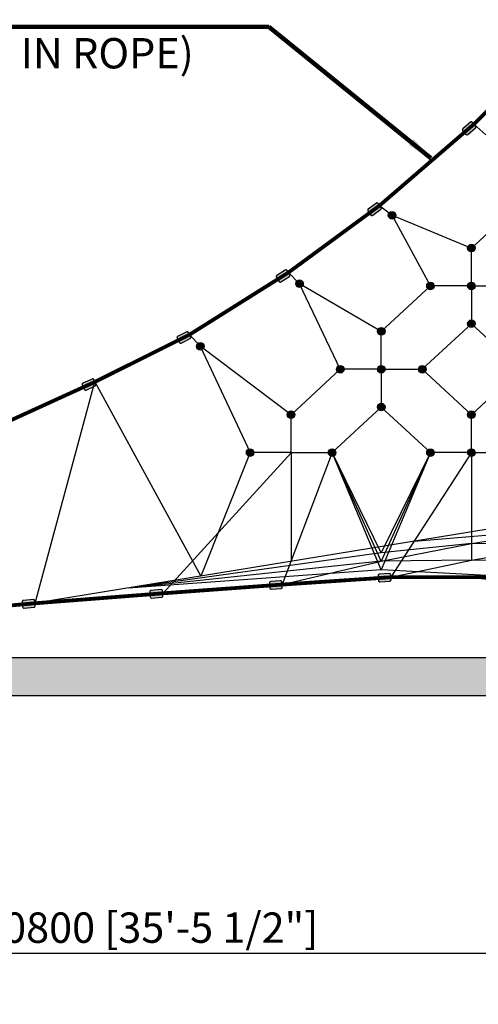
# Model space of a CAD drawing. Extents: x -282789 to 227635, y 0 to 392477.
# Drawn here: x 42674 to 46301, y 8553 to 16336 of the extents above; entities that cross this region are included whole.
import ezdxf

# ---------------------------------------------------------------- set-up
doc = ezdxf.new("R2010")
doc.units = 0
doc.header["$MEASUREMENT"] = 0
doc.layers.get('0').update_dxf_attribs({"linetype": 'CONTINUOUS'})
doc.layers.get('DEFPOINTS').update_dxf_attribs({"linetype": 'CONTINUOUS'})
doc.layers.add('DIM', color=8, linetype='CONTINUOUS')
doc.layers.add('TEXT', color=8, linetype='CONTINUOUS')
doc.styles.get("Standard").update_dxf_attribs({"font": 'TIMES.TTF'})
doc.styles.add('style1', font='ARIAL.TTF')
doc.dimstyles.get("Standard").update_dxf_attribs({"dimtxt": 0.18, "dimasz": 0.18, "dimexe": 0.18, "dimexo": 0.0625, "dimgap": 0.09, "dimtad": 0, "dimtih": 1, "dimtoh": 1, "dimdec": 4, "dimzin": 0, "dimdsep": 46, "dimtxsty": 'Standard', "dimcen": 0.09, "dimadec": 0, "dimazin": 0, "dimtfac": 1, "dimtdec": 4, "dimtofl": 0, "dimtmove": 0, "dimatfit": 3, "dimfxl": 1, "dimtolj": 1, "dimtzin": 0, "dimarcsym": 0})

# ---------------------------------------------------------------- blocks, each defined once
blk = doc.blocks.new('*D3')
at = {"layer": 'DEFPOINTS', "color": 0}
for p in [(38298.7, 9992.8), (59898.7, 9992.8), (59898.7, 8442.1)]:
    blk.add_point(p, dxfattribs=at)
at = {"layer": 'DIM', "lineweight": -2}
for p, q in [((38298.7, 9942.8), (38298.7, 8342.1)), ((59898.7, 9942.8), (59898.7, 8342.1))]:
    blk.add_line(p, q, dxfattribs=at)
at = {"layer": 'DIM'}
blk.add_line((38498.7, 8442.1), (59698.7, 8442.1), dxfattribs=at)
for points in [[(38498.7, 8475.5), (38498.7, 8408.8), (38298.7, 8442.1)], [(59698.7, 8475.5), (59698.7, 8408.8), (59898.7, 8442.1)]]:
    blk.add_solid(points, dxfattribs=at)
at = {"layer": 'DIM', "insert": (49098.7, 8647.5), "char_height": 240, "attachment_point": 5, "style": 'style1'}
blk.add_mtext('\\A1;21600 [70\'-11 1/16"]', dxfattribs=at)
blk = doc.blocks.new('*D2')
at = {"layer": 'DEFPOINTS', "color": 0}
for p in [(38298.7, 9992.8), (49098.7, 10027.8), (38298.7, 8953.7)]:
    blk.add_point(p, dxfattribs=at)
at = {"layer": 'DIM', "lineweight": -2}
for p, q in [((49098.7, 9977.8), (49098.7, 8853.7)), ((38298.7, 9942.8), (38298.7, 8853.7))]:
    blk.add_line(p, q, dxfattribs=at)
at = {"layer": 'DIM'}
blk.add_line((48898.7, 8953.7), (38498.7, 8953.7), dxfattribs=at)
for points in [[(38498.7, 8987), (38498.7, 8920.4), (38298.7, 8953.7)], [(48898.7, 8987), (48898.7, 8920.4), (49098.7, 8953.7)]]:
    blk.add_solid(points, dxfattribs=at)
at = {"layer": 'DIM', "insert": (43698.7, 9159.1), "char_height": 240, "attachment_point": 5, "style": 'style1'}
blk.add_mtext('\\A1;10800 [35\'-5 1/2"]', dxfattribs=at)

msp = doc.modelspace()

# ---------------------------------------------------------------- hatches: boundary and pattern name
h = msp.add_hatch(color=256)
edge = h.paths.add_edge_path()
edge.add_line((46217.5, 15428.9), (46278.1, 15481.2))
edge.add_arc((46271.6, 15488.8), 10, 310.7761, 400.7761)
edge.add_line((46279.2, 15495.3), (46253, 15525.6))
edge.add_arc((46245.5, 15519), 10, 40.7761, 130.7761)
edge.add_line((46238.9, 15526.6), (46178.4, 15474.4))
edge.add_arc((46184.9, 15466.8), 10, 130.7761, 220.7761)
edge.add_line((46177.3, 15460.3), (46203.4, 15430))
edge.add_arc((46211, 15436.5), 10, 220.7761, 310.7761)
h = msp.add_hatch(color=256)
edge = h.paths.add_edge_path()
edge.add_line((45466, 14790.2), (45530.5, 14837.5))
edge.add_arc((45524.6, 14845.6), 10, 306.29677, 396.29677)
edge.add_line((45532.6, 14851.5), (45508.9, 14883.7))
edge.add_arc((45500.9, 14877.8), 10, 36.29677, 126.29677)
edge.add_line((45495, 14885.9), (45430.5, 14838.5))
edge.add_arc((45436.4, 14830.5), 10, 126.29677, 216.29677)
edge.add_line((45428.4, 14824.5), (45452, 14792.3))
edge.add_arc((45460.1, 14798.2), 10, 216.29677, 306.29677)
h = msp.add_hatch(color=256)
edge = h.paths.add_edge_path()
edge.add_arc((45619, 14790.6), 30, 0, 360)
h = msp.add_hatch(color=256)
edge = h.paths.add_edge_path()
edge.add_ellipse((45619, 14790.6), major_axis=(0, 25), ratio=0.846154, start_angle=0, end_angle=360, ccw=False)
h = msp.add_hatch(color=256)
edge = h.paths.add_edge_path()
edge.add_arc((46246.7, 14531.3), 30, 0, 360)
h = msp.add_hatch(color=256)
edge = h.paths.add_edge_path()
edge.add_ellipse((46246.7, 14531.3), major_axis=(0, 25), ratio=0.846154, start_angle=0, end_angle=360, ccw=False)
h = msp.add_hatch(color=256)
edge = h.paths.add_edge_path()
edge.add_line((44739.8, 14263.9), (44807.2, 14307.1))
edge.add_arc((44801.8, 14315.5), 10, 302.69753, 392.69753)
edge.add_line((44810.2, 14320.9), (44788.6, 14354.6))
edge.add_arc((44780.1, 14349.2), 10, 32.69753, 122.69753)
edge.add_line((44774.7, 14357.6), (44707.4, 14314.4))
edge.add_arc((44712.8, 14306), 10, 122.69753, 212.69753)
edge.add_line((44704.4, 14300.6), (44726, 14266.9))
edge.add_arc((44734.4, 14272.3), 10, 212.69753, 302.69753)
h = msp.add_hatch(color=256)
edge = h.paths.add_edge_path()
edge.add_arc((44887.2, 14249.1), 30, 0, 360)
h = msp.add_hatch(color=256)
edge = h.paths.add_edge_path()
edge.add_ellipse((44887.2, 14249.1), major_axis=(0, 25), ratio=0.846154, start_angle=0, end_angle=360, ccw=False)
h = msp.add_hatch(color=256)
edge = h.paths.add_edge_path()
edge.add_arc((45922.7, 14232), 30, 0, 360)
h = msp.add_hatch(color=256)
edge = h.paths.add_edge_path()
edge.add_ellipse((45922.7, 14232), major_axis=(0, 25), ratio=0.846154, start_angle=0, end_angle=360, ccw=False)
h = msp.add_hatch(color=256)
edge = h.paths.add_edge_path()
edge.add_arc((46246.7, 14232), 30, 0, 360)
h = msp.add_hatch(color=256)
edge = h.paths.add_edge_path()
edge.add_ellipse((46246.7, 14232), major_axis=(0, 25), ratio=0.846154, start_angle=0, end_angle=360, ccw=False)
h = msp.add_hatch(color=256)
edge = h.paths.add_edge_path()
edge.add_arc((46246.7, 13932.7), 30, 0, 360)
h = msp.add_hatch(color=256)
edge = h.paths.add_edge_path()
edge.add_ellipse((46246.7, 13932.7), major_axis=(0, 25), ratio=0.846154, start_angle=0, end_angle=360, ccw=False)
h = msp.add_hatch(color=256)
edge = h.paths.add_edge_path()
edge.add_line((43950.3, 13779.5), (44021.9, 13815.2))
edge.add_arc((44017.4, 13824.1), 10, 296.51383, 386.51383)
edge.add_line((44026.3, 13828.6), (44008.5, 13864.4))
edge.add_arc((43999.5, 13859.9), 10, 26.51383, 116.51383)
edge.add_line((43995.1, 13868.9), (43923.5, 13833.2))
edge.add_arc((43928, 13824.2), 10, 116.51383, 206.51383)
edge.add_line((43919, 13819.7), (43936.9, 13783.9))
edge.add_arc((43945.8, 13788.4), 10, 206.51383, 296.51383)
h = msp.add_hatch(color=256)
edge = h.paths.add_edge_path()
edge.add_arc((45533.7, 13872.7), 30, 0, 360)
h = msp.add_hatch(color=256)
edge = h.paths.add_edge_path()
edge.add_ellipse((45533.7, 13872.7), major_axis=(0, 25), ratio=0.846154, start_angle=0, end_angle=360, ccw=False)
h = msp.add_hatch(color=256)
edge = h.paths.add_edge_path()
edge.add_arc((44102.3, 13755), 30, 0, 360)
h = msp.add_hatch(color=256)
edge = h.paths.add_edge_path()
edge.add_ellipse((44102.3, 13755), major_axis=(0, 25), ratio=0.846154, start_angle=0, end_angle=360, ccw=False)
h = msp.add_hatch(color=256)
edge = h.paths.add_edge_path()
edge.add_arc((45209.7, 13573.4), 30, 0, 360)
h = msp.add_hatch(color=256)
edge = h.paths.add_edge_path()
edge.add_ellipse((45209.7, 13573.4), major_axis=(0, 25), ratio=0.846154, start_angle=0, end_angle=360, ccw=False)
h = msp.add_hatch(color=256)
edge = h.paths.add_edge_path()
edge.add_arc((45533.7, 13573.4), 30, 0, 360)
h = msp.add_hatch(color=256)
edge = h.paths.add_edge_path()
edge.add_ellipse((45533.7, 13573.4), major_axis=(0, 25), ratio=0.846154, start_angle=0, end_angle=360, ccw=False)
h = msp.add_hatch(color=256)
edge = h.paths.add_edge_path()
edge.add_arc((45857.7, 13573.4), 30, 0, 360)
h = msp.add_hatch(color=256)
edge = h.paths.add_edge_path()
edge.add_ellipse((45857.7, 13573.4), major_axis=(0, 25), ratio=0.846154, start_angle=0, end_angle=360, ccw=False)
h = msp.add_hatch(color=256)
edge = h.paths.add_edge_path()
edge.add_line((43198.8, 13408.1), (43271.6, 13441.3))
edge.add_arc((43267.5, 13450.4), 10, 294.53736, 384.53736)
edge.add_line((43276.5, 13454.5), (43259.9, 13490.9))
edge.add_arc((43250.8, 13486.8), 10, 24.53736, 114.53736)
edge.add_line((43246.7, 13495.9), (43173.9, 13462.6))
edge.add_arc((43178.1, 13453.6), 10, 114.53736, 204.53736)
edge.add_line((43169, 13449.4), (43185.6, 13413))
edge.add_arc((43194.7, 13417.2), 10, 204.53736, 294.53736)
h = msp.add_hatch(color=256)
edge = h.paths.add_edge_path()
edge.add_arc((44820.7, 13214), 30, 0, 360)
h = msp.add_hatch(color=256)
edge = h.paths.add_edge_path()
edge.add_ellipse((44820.7, 13214), major_axis=(0, 25), ratio=0.846154, start_angle=0, end_angle=360, ccw=False)
h = msp.add_hatch(color=256)
edge = h.paths.add_edge_path()
edge.add_arc((45533.7, 13274.1), 30, 0, 360)
h = msp.add_hatch(color=256)
edge = h.paths.add_edge_path()
edge.add_ellipse((45533.7, 13274.1), major_axis=(0, 25), ratio=0.846154, start_angle=0, end_angle=360, ccw=False)
h = msp.add_hatch(color=256)
edge = h.paths.add_edge_path()
edge.add_arc((46246.7, 13214), 30, 0, 360)
h = msp.add_hatch(color=256)
edge = h.paths.add_edge_path()
edge.add_ellipse((46246.7, 13214), major_axis=(0, 25), ratio=0.846154, start_angle=0, end_angle=360, ccw=False)
h = msp.add_hatch(color=256)
edge = h.paths.add_edge_path()
edge.add_arc((44496.7, 12914.7), 30, 0, 360)
h = msp.add_hatch(color=256)
edge = h.paths.add_edge_path()
edge.add_ellipse((44496.7, 12914.7), major_axis=(0, 25), ratio=0.846154, start_angle=0, end_angle=360, ccw=False)
h = msp.add_hatch(color=256)
edge = h.paths.add_edge_path()
edge.add_arc((45144.7, 12914.7), 30, 0, 360)
h = msp.add_hatch(color=256)
edge = h.paths.add_edge_path()
edge.add_ellipse((45144.7, 12914.7), major_axis=(0, 25), ratio=0.846154, start_angle=0, end_angle=360, ccw=False)
h = msp.add_hatch(color=256)
edge = h.paths.add_edge_path()
edge.add_arc((45922.7, 12914.7), 30, 0, 360)
h = msp.add_hatch(color=256)
edge = h.paths.add_edge_path()
edge.add_ellipse((45922.7, 12914.7), major_axis=(0, 25), ratio=0.846154, start_angle=0, end_angle=360, ccw=False)
h = msp.add_hatch(color=256)
edge = h.paths.add_edge_path()
edge.add_arc((46246.7, 12914.7), 30, 0, 360)
h = msp.add_hatch(color=256)
edge = h.paths.add_edge_path()
edge.add_ellipse((46246.7, 12914.7), major_axis=(0, 25), ratio=0.846154, start_angle=0, end_angle=360, ccw=False)
h = msp.add_hatch(color=256)
edge = h.paths.add_edge_path()
edge.add_line((45522, 11892.9), (45601.8, 11898.3))
edge.add_arc((45601.2, 11908.2), 10, 273.8503, 363.8503)
edge.add_line((45611.1, 11908.9), (45608.5, 11948.8))
edge.add_arc((45598.5, 11948.1), 10, 3.8503, 93.8503)
edge.add_line((45597.8, 11958.1), (45518, 11952.8))
edge.add_arc((45518.7, 11942.8), 10, 93.8503, 183.8503)
edge.add_line((45508.7, 11942.1), (45511.4, 11902.2))
edge.add_arc((45521.4, 11902.9), 10, 183.8503, 273.8503)
h = msp.add_hatch(color=256)
edge = h.paths.add_edge_path()
edge.add_line((43717.9, 11764.8), (43797.6, 11771.1))
edge.add_arc((43796.8, 11781), 10, 274.45322, 364.45322)
edge.add_line((43806.8, 11781.8), (43803.7, 11821.7))
edge.add_arc((43793.7, 11820.9), 10, 4.45322, 94.45322)
edge.add_line((43793, 11830.9), (43713.2, 11824.7))
edge.add_arc((43714, 11814.7), 10, 94.45322, 184.45322)
edge.add_line((43704, 11813.9), (43707.1, 11774))
edge.add_arc((43717.1, 11774.8), 10, 184.45322, 274.45322)
h = msp.add_hatch(color=256)
edge = h.paths.add_edge_path()
edge.add_line((44662.2, 11834.5), (44742, 11840.3))
edge.add_arc((44741.3, 11850.3), 10, 274.19277, 364.19277)
edge.add_line((44751.3, 11851), (44748.3, 11890.9))
edge.add_arc((44738.4, 11890.2), 10, 4.19277, 94.19277)
edge.add_line((44737.6, 11900.2), (44657.8, 11894.3))
edge.add_arc((44658.6, 11884.3), 10, 94.19277, 184.19277)
edge.add_line((44648.6, 11883.6), (44651.5, 11843.7))
edge.add_arc((44661.5, 11844.5), 10, 184.19277, 274.19277)
h = msp.add_hatch(color=256)
edge = h.paths.add_edge_path()
edge.add_line((42708.6, 11685.4), (42788.3, 11692.4))
edge.add_arc((42787.4, 11702.3), 10, 275.01951, 365.01951)
edge.add_line((42797.4, 11703.2), (42793.9, 11743))
edge.add_arc((42783.9, 11742.2), 10, 5.01951, 95.01951)
edge.add_line((42783.1, 11752.1), (42703.4, 11745.1))
edge.add_arc((42704.2, 11735.2), 10, 95.01951, 185.01951)
edge.add_line((42694.3, 11734.3), (42697.8, 11694.4))
edge.add_arc((42707.7, 11695.3), 10, 185.01951, 275.01951)
h = msp.add_hatch()
h.set_pattern_fill('AR-SAND', color=256, scale=100, style=0)
h.set_pattern_definition([(37.5, (7990.87, -468.12), (-6.29934, 192.68238), [0, -152, 0, -170, 0, -162.5]), (7.5, (7990.87, -468.12), (176.9777, 282.2146), [0, -82, 0, -137, 0, -52.5]), (327.5, (7867.87, -468.12), (311.4142, 0.5659), [0, -50, 0, -180, 0, -235]), (317.5, (7867.87, -468.12), (300.6127, 87.7676), [0, -25, 0, -118, 0, -135])])
h.paths.add_polyline_path([(35799.4, 10992.8), (62398, 10992.8), (62398, 11292.8), (35799.4, 11292.8)])

# ---------------------------------------------------------------- linework, layer by layer
at = {"color": 1}
for p, q in [((46266.1, 15510.4), (46359.3, 15427.4)), ((45520.8, 14867.6), (45619, 14790.6)), ((46635.7, 14890.7), (46246.7, 14531.3)), ((45922.7, 14232), (45619, 14790.6)), ((45619, 14790.6), (46246.7, 14531.3)), ((46246.7, 14232), (46246.7, 14531.3)), ((44799.4, 14337.7), (44887.2, 14249.1)), ((45209.7, 13573.4), (44887.2, 14249.1)), ((45533.7, 13872.7), (44887.2, 14249.1)), ((45533.7, 13872.7), (45922.7, 14232)), ((46246.7, 14232), (45922.7, 14232)), ((46246.7, 14232), (46570.7, 14232)), ((46246.7, 14232), (46246.7, 13932.7)), ((46246.7, 13932.7), (45857.7, 13573.4)), ((46635.7, 13573.4), (46246.7, 13932.7)), ((45533.7, 13573.4), (45533.7, 13872.7)), ((44017.4, 13846.5), (44102.3, 13755)), ((44102.3, 13755), (44496.7, 12914.7)), ((44820.7, 13214), (44102.3, 13755)), ((44820.7, 13214), (45209.7, 13573.4)), ((45533.7, 13573.4), (45209.7, 13573.4)), ((45533.7, 13573.4), (45857.7, 13573.4)), ((45533.7, 13573.4), (45533.7, 13274.1)), ((46246.7, 13214), (45857.7, 13573.4)), ((46635.7, 13573.4), (46246.7, 13214)), ((42795.6, 11723.1), (43268.2, 13472.7)), ((43268.2, 13472.7), (44107, 11937.2)), ((45144.7, 12914.7), (45533.7, 13274.1)), ((45922.7, 12914.7), (45533.7, 13274.1)), ((44820.7, 12914.7), (44820.7, 13214)), ((46246.7, 12914.7), (46246.7, 13214)), ((44820.7, 12912.7), (43805.3, 11801.7)), ((44496.7, 12914.7), (44107, 11937.2)), ((44820.7, 12914.7), (44496.7, 12914.7)), ((45144.7, 12914.7), (44749.8, 11871)), ((44820.7, 12914.7), (45144.7, 12914.7)), ((44820.7, 12912.7), (44820.7, 12053.8)), ((46246.7, 12914.7), (45609.8, 11928.9)), ((46246.7, 12914.7), (45922.7, 12914.7)), ((46246.7, 12914.7), (46570.7, 12914.7)), ((46246.7, 12914.7), (46246.7, 12062.7))]:
    msp.add_line(p, q, dxfattribs=at)
for p, q in [((62398, 11292.8), (35799.4, 11292.8)), ((62398, 10992.8), (35799.4, 10992.8))]:
    msp.add_line(p, q)
at = {"color": 1, "const_width": 30}
for points in [[(49016.1, 20992.8), (48735.5, 19685.1), (48550.5, 19085.1), (48325.7, 18485.1), (48064.5, 17885.1), (47693.3, 17208.1), (46990.3, 16226.3), (46266.1, 15510.4), (45520.8, 14867.6), (44799.4, 14337.7), (44017.4, 13846.5), (43268.2, 13472.7), (42537.4, 13139.1), (38359.1, 11213.1)], [(49098.7, 11292.8), (47770.5, 11706.5), (47366, 11793.8), (46889.9, 11870.8), (46322.7, 11928.9), (45609.8, 11928.9), (44749.8, 11871), (43805.3, 11801.7), (42795.6, 11723.1), (41300.3, 11591.8), (38359.1, 11213.1)]]:
    msp.add_lwpolyline(points, dxfattribs=at)
for points in [[(46217.5, 15428.9), (46278.1, 15481.2, 0.414214), (46279.2, 15495.3), (46253, 15525.6, 0.414214), (46238.9, 15526.6), (46178.4, 15474.4, 0.414214), (46177.3, 15460.3), (46203.4, 15430, 0.414214)], [(45466, 14790.2), (45530.5, 14837.5, 0.414214), (45532.6, 14851.5), (45508.9, 14883.7, 0.414214), (45495, 14885.9), (45430.5, 14838.5, 0.414214), (45428.4, 14824.5), (45452, 14792.3, 0.414214)], [(44739.8, 14263.9), (44807.2, 14307.1, 0.414214), (44810.2, 14320.9), (44788.6, 14354.6, 0.414214), (44774.7, 14357.6), (44707.4, 14314.4, 0.414214), (44704.4, 14300.6), (44726, 14266.9, 0.414214)], [(43950.3, 13779.5), (44021.9, 13815.2, 0.414214), (44026.3, 13828.6), (44008.5, 13864.4, 0.414214), (43995.1, 13868.9), (43923.5, 13833.2, 0.414214), (43919, 13819.7), (43936.9, 13783.9, 0.414214)], [(43198.8, 13408.1), (43271.6, 13441.3, 0.414214), (43276.5, 13454.5), (43259.9, 13490.9, 0.414214), (43246.7, 13495.9), (43173.9, 13462.6, 0.414214), (43169, 13449.4), (43185.6, 13413, 0.414214)], [(45522, 11892.9), (45601.8, 11898.3, 0.414214), (45611.1, 11908.9), (45608.5, 11948.8, 0.414214), (45597.8, 11958.1), (45518, 11952.8, 0.414214), (45508.7, 11942.1), (45511.4, 11902.2, 0.414214)], [(43717.9, 11764.8), (43797.6, 11771.1, 0.414214), (43806.8, 11781.8), (43803.7, 11821.7, 0.414214), (43793, 11830.9), (43713.2, 11824.7, 0.414214), (43704, 11813.9), (43707.1, 11774, 0.414214)], [(44662.2, 11834.5), (44742, 11840.3, 0.414214), (44751.3, 11851), (44748.3, 11890.9, 0.414214), (44737.6, 11900.2), (44657.8, 11894.3, 0.414214), (44648.6, 11883.6), (44651.5, 11843.7, 0.414214)], [(42708.6, 11685.4), (42788.3, 11692.4, 0.414214), (42797.4, 11703.2), (42793.9, 11743, 0.414214), (42783.1, 11752.1), (42703.4, 11745.1, 0.414214), (42694.3, 11734.3), (42697.8, 11694.4, 0.414214)]]:
    msp.add_lwpolyline(points, format="xyb", close=True)
at = {"color": 1}
for points in [[(45922.7, 12914.7), (45533.7, 12122.4), (45144.7, 12914.7)], [(45922.7, 12914.7), (45533.7, 12055.4), (45144.7, 12914.7)], [(45922.7, 12914.7), (45533.7, 11988.5), (45144.7, 12914.7)], [(49098.7, 12526.3), (48358.2, 12526.3), (46783.3, 12374.3), (42795.6, 11723.1)], [(44749.8, 11871), (45533.7, 12055.4), (46246.7, 12195.3), (46959.7, 12309.2), (47672.7, 12397.5), (48385.7, 12460.6), (49098.7, 12498.7)], [(45609.8, 11928.9), (46246.7, 12062.7), (46959.7, 12187.8), (47672.7, 12287.1), (48385.7, 12361.1), (49098.7, 12410)], [(49098.7, 12186), (48385.7, 12243), (47672.7, 12287.1), (46959.7, 12309.2), (45793.1, 12212.6)], [(49098.7, 12049.7), (48388.3, 12111.4), (47672.7, 12158.7), (46959.7, 12187.8), (46246.7, 12195.3), (45533.7, 12122.4), (43533.3, 11843.6)], [(49098.7, 11916.1), (48385.7, 11962.7), (47674, 12010.9), (46959.7, 12048.9), (46246.7, 12062.7), (45533.7, 12055.4), (43533.3, 11843.6)], [(49948.8, 11557.5), (49098.7, 11782.6), (48385.7, 11814.7), (46959.7, 11910), (45533.7, 11988.5), (43533.3, 11843.6)]]:
    msp.add_lwpolyline(points, dxfattribs=at)
for centre in [(45619, 14790.6), (46246.7, 14531.3), (44887.2, 14249.1), (45922.7, 14232), (46246.7, 14232), (46246.7, 13932.7), (45533.7, 13872.7), (44102.3, 13755), (45209.7, 13573.4), (45533.7, 13573.4), (45857.7, 13573.4), (44820.7, 13214), (45533.7, 13274.1), (46246.7, 13214), (44496.7, 12914.7), (45144.7, 12914.7), (45922.7, 12914.7), (46246.7, 12914.7)]:
    msp.add_circle(centre, 30)
at = {"extrusion": (0, 0, -1)}
for centre in [(45619, 14790.6), (46246.7, 14531.3), (44887.2, 14249.1), (45922.7, 14232), (46246.7, 14232), (46246.7, 13932.7), (45533.7, 13872.7), (44102.3, 13755), (45209.7, 13573.4), (45533.7, 13573.4), (45857.7, 13573.4), (44820.7, 13214), (45533.7, 13274.1), (46246.7, 13214), (44496.7, 12914.7), (45144.7, 12914.7), (45922.7, 12914.7), (46246.7, 12914.7)]:
    msp.add_ellipse(centre, major_axis=(0, 25), ratio=0.846154, dxfattribs=at)

# ---------------------------------------------------------------- texts
at = {"layer": 'TEXT', "style": 'style1'}
msp.add_text('(STEEL CABLE IN ROPE)', height=240, dxfattribs=at).set_placement((40477, 15951))

# ---------------------------------------------------------------- dimensions: what is measured, and where the dimension line sits
at = {"layer": 'DIM'}
for base, p1, p2, picture, middle in [((38298.7, 8953.7), (49098.7, 10027.8), (38298.7, 9992.8), '*D2', (43698.7, 9159.1)), ((59898.7, 8442.1), (38298.7, 9992.8), (59898.7, 9992.8), '*D3', (49098.7, 8647.5))]:
    dim = msp.add_linear_dim(base=base, p1=p1, p2=p2, dimstyle='Standard', override={"dimscale": 80, "dimtxt": 3, "dimasz": 2.5, "dimexe": 1.25, "dimexo": 0.625, "dimgap": 0.625, "dimtad": 1, "dimtih": 0, "dimtoh": 0, "dimdec": 0, "dimzin": 8, "dimtxsty": 'style1', "dimcen": 2.5, "dimclrd": 256, "dimclre": 256, "dimclrt": 256, "dimtdec": 0, "dimtix": 1, "dimtofl": 1, "dimtmove": 1, "dimlwd": 65535}, dxfattribs=at)
    dim.commit()
    dim.dimension.update_dxf_attribs({"geometry": picture, "text_midpoint": middle})

# ---------------------------------------------------------------- leaders
for points in [[(47847.9, 16038.8), (46155.8, 17451.9), (41784.9, 17451.9)], [(45925.4, 15242.4), (44644.5, 16280.2), (40379.4, 16280.2)]]:
    msp.add_leader(points, dimstyle='Standard', override={"dimscale": 80, "dimtxt": 3, "dimasz": 2.5, "dimexe": 1.25, "dimexo": 0.625, "dimgap": 0.625, "dimtad": 1, "dimtih": 0, "dimtoh": 0, "dimdec": 0, "dimzin": 8, "dimtxsty": 'style1', "dimcen": 2.5, "dimclrd": 256, "dimclre": 256, "dimclrt": 2, "dimtdec": 0, "dimtix": 1, "dimtofl": 1, "dimtmove": 1, "dimlwd": 65535}, dxfattribs=at)

doc.saveas('drawing.dxf')
